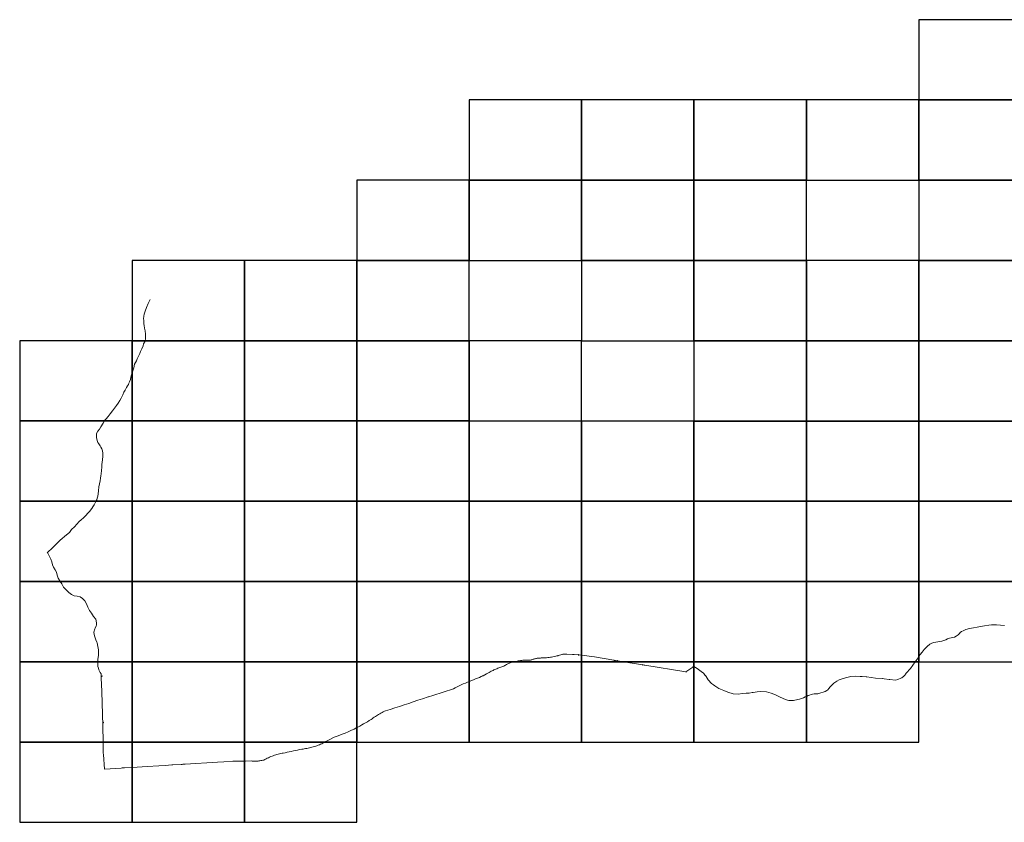
# Model space of a CAD drawing. Units: inches. Extents: x 573994 to 590444, y 4785540 to 4799040.
# Drawn here: x 573994 to 577061, y 4793790 to 4796290 of the extents above; entities that cross this region are included whole.
import ezdxf

# ---------------------------------------------------------------- set-up
doc = ezdxf.new("R2010")
doc.units = ezdxf.units.IN
doc.header["$MEASUREMENT"] = 0
for name, color, linetype in [('010103', 9, 'Continuous'), ('010106', 9, 'Continuous'), ('010203', 9, 'Continuous')]:
    doc.layers.add(name, color=color, linetype=linetype)

# ---------------------------------------------------------------- blocks, each defined once
blk = doc.blocks.new('HITOTE')
for p, q in [((0, 0.6), (-0.6, 0)), ((-0.6, 0), (0, -0.6)), ((0, 0.3), (-0.3, 0)), ((-0.3, 0), (0, -0.3)), ((0.6, 0), (0, 0.6)), ((0.3, 0), (0, 0.3)), ((0, -0.3), (0.3, 0)), ((0, -0.6), (0.6, 0))]:
    blk.add_line(p, q)
blk.add_circle((0, 0), 0.13)

msp = doc.modelspace()

# ---------------------------------------------------------------- linework, layer by layer
at = {"layer": '010103', "lineweight": 0, "ltscale": 3, "flags": 128}
for points in [[(574381.3, 4795343), (574381, 4795348.1), (574380.7, 4795354.7), (574380.2, 4795358.9), (574380.8, 4795367.1), (574382.2, 4795373.6), (574385.2, 4795382.6), (574389.2, 4795394.2), (574394, 4795406.3), (574400.4, 4795418.3)], [(574385, 4795290.4), (574386.1, 4795296.7), (574386.1, 4795304), (574386.1, 4795311.3), (574384.9, 4795321.1), (574383.2, 4795329.6), (574381.6, 4795338.2), (574381.3, 4795343)], [(574344.4, 4795189.3), (574347.1, 4795196.6), (574350, 4795205.5), (574352.4, 4795217.1), (574357.8, 4795228.2), (574360.6, 4795234.1), (574364.5, 4795242.2), (574368.1, 4795250.2), (574370.8, 4795256.9), (574374.5, 4795265.2), (574378.8, 4795274.1), (574380, 4795280.4), (574384.9, 4795289.4), (574385, 4795290.4)], [(574258, 4795040.4), (574258.8, 4795041.6), (574263.8, 4795047.6), (574269.9, 4795054.7), (574276.4, 4795063), (574283.4, 4795071.9), (574289.5, 4795080), (574295.4, 4795088.3), (574301, 4795096.4), (574306, 4795104.3), (574310.3, 4795111.8), (574312, 4795115.7), (574315.2, 4795122.2), (574319.1, 4795130.5), (574322.5, 4795136.8), (574327.1, 4795144.7), (574330.6, 4795149.5), (574333.1, 4795154.1), (574334.6, 4795157.7), (574336.7, 4795162.1), (574339.6, 4795169.1), (574340.5, 4795177), (574343, 4795185.5), (574344.4, 4795189.3)], [(574232, 4794790.4), (574234.3, 4794795.3), (574236, 4794799.7), (574237.9, 4794806), (574239, 4794813.1), (574240, 4794823.2), (574241.2, 4794834.9), (574242.8, 4794844.3), (574244.5, 4794854), (574246.5, 4794862.6), (574247.5, 4794869.7), (574247.8, 4794876.3), (574249.2, 4794886.3), (574249.8, 4794897), (574250.2, 4794904.7), (574252.5, 4794919.7), (574253.5, 4794931.1), (574253.5, 4794939.7), (574251.9, 4794947.1), (574250.5, 4794953.8), (574247.5, 4794959.1), (574244.5, 4794963.4), (574241.2, 4794968.8), (574238.2, 4794973.8), (574235.8, 4794979.8), (574233.6, 4794989.3), (574233.8, 4794998.1), (574234.1, 4795001.3), (574237.5, 4795008.4), (574242.6, 4795014.6), (574247.4, 4795022.5), (574253.9, 4795034.1), (574258, 4795040.4)], [(574120.4, 4794540.4), (574119.1, 4794542.3), (574113.7, 4794550.7), (574110.7, 4794559.9), (574108.7, 4794569.2), (574104.6, 4794576.3), (574100, 4794584.6), (574096.9, 4794592.5), (574094.4, 4794601.5), (574091.2, 4794609.5), (574087.3, 4794617.9), (574081.9, 4794628.6), (574079.8, 4794629.7), (574084.9, 4794634.9), (574092.5, 4794641.4), (574101.2, 4794649.3), (574109.7, 4794658.6), (574120.3, 4794669.1), (574140.6, 4794686), (574149, 4794693.5), (574156.1, 4794702.3), (574165.1, 4794710.3), (574172.3, 4794718.9), (574179.9, 4794727.5), (574185.5, 4794732.3), (574193.6, 4794739), (574199.9, 4794746.4), (574206.4, 4794752.8), (574212, 4794758.8), (574218.6, 4794767.5), (574222.4, 4794773), (574226.7, 4794779.7), (574229.9, 4794785.4), (574231.8, 4794790), (574232, 4794790.4)], [(574237.7, 4794290.4), (574237.9, 4794299), (574239.7, 4794309.6), (574240.1, 4794319.2), (574239.9, 4794328), (574237.9, 4794338.5), (574235.3, 4794348.9), (574234.6, 4794351.2), (574232, 4794359.1), (574228.3, 4794368.4), (574226, 4794375.3), (574225.7, 4794382.7), (574228.2, 4794393), (574229.5, 4794395.6), (574232.6, 4794401.9), (574233.7, 4794404.1), (574233.9, 4794411.6), (574231.3, 4794422.8), (574224.1, 4794431.9), (574218.1, 4794441.6), (574211.4, 4794450.6), (574206.7, 4794460.4), (574202.5, 4794471.3), (574196.8, 4794479.9), (574190.4, 4794487.5), (574182.6, 4794492.9), (574172.9, 4794494.7), (574163.8, 4794495.6), (574155.8, 4794499.8), (574147.9, 4794506.6), (574138.9, 4794514.7), (574130.8, 4794523), (574125.2, 4794532.9), (574120.4, 4794540.4)], [(577061, 4794403.5), (577037, 4794405.1), (577020.6, 4794405.1), (577012.6, 4794404.3), (576999.3, 4794402), (576987.1, 4794400), (576976.2, 4794398), (576965.3, 4794396.2), (576952.5, 4794394), (576940.5, 4794390.6), (576932.4, 4794387), (576927.3, 4794384.5), (576923.1, 4794381.5), (576921, 4794378.9), (576916.7, 4794374.7), (576910.9, 4794370.5), (576905.5, 4794367.4), (576900.7, 4794365.9), (576895.4, 4794364.6), (576890.1, 4794363.9), (576884.2, 4794361.9), (576879.2, 4794359.2), (576872.8, 4794356.6), (576866.1, 4794355), (576860.1, 4794353.2), (576853.3, 4794352), (576847.1, 4794351.6), (576841.3, 4794350.9), (576834.8, 4794348.4), (576828.8, 4794345.1), (576820.3, 4794337.5), (576811.1, 4794328.6), (576804.7, 4794320.1), (576799.3, 4794312.7), (576794.3, 4794306.1)], [(575669.1, 4794308.8), (575667.5, 4794308.4), (575664.4, 4794307.5), (575659.3, 4794306.5), (575655.1, 4794305.6), (575651.1, 4794304.9), (575647.5, 4794304.3), (575643.6, 4794304), (575639.1, 4794303.5), (575635.2, 4794303.2), (575631.2, 4794303), (575627, 4794302.8), (575623.1, 4794302.5), (575618.6, 4794302.2), (575616.5, 4794302.1), (575614.2, 4794302), (575610.6, 4794301.7), (575608.4, 4794301.5), (575606.2, 4794301.2), (575604.1, 4794300.9), (575601.9, 4794300.5), (575599.8, 4794300), (575597.6, 4794299.5), (575595.5, 4794298.8), (575593.4, 4794298.1), (575591.4, 4794297.4), (575589.4, 4794296.5), (575587.4, 4794296.1), (575585.5, 4794295.8), (575583.5, 4794295.5), (575581.6, 4794295.4), (575579.6, 4794295.2), (575577.6, 4794295.2), (575575.6, 4794295.2), (575573.7, 4794295.4), (575571.7, 4794295.5), (575569.8, 4794295.8), (575567.3, 4794295.6)], [(575670.8, 4794309.3), (575669.1, 4794308.8)], [(575683.6, 4794313.2), (575682.7, 4794312.9), (575679.3, 4794311.8), (575675.6, 4794310.8), (575671.7, 4794309.6), (575670.8, 4794309.3)], [(575688.8, 4794313.8), (575688.3, 4794313.9), (575685.5, 4794313.9), (575683.6, 4794313.2)], [(575691.3, 4794313.8), (575688.8, 4794313.8)], [(575716, 4794313), (575698.6, 4794313.6), (575695.4, 4794313.6), (575692.3, 4794313.8), (575691.3, 4794313.8)], [(575719.3, 4794312.9), (575716, 4794313)], [(575721.2, 4794312.9), (575719.3, 4794312.9)], [(575744.2, 4794311.1), (575734.7, 4794312.5), (575721.2, 4794312.9)], [(575744.2, 4794311.1), (575744.3, 4794311.1)], [(575744.3, 4794311.1), (575784.2, 4794305.3), (575845.2, 4794295.1)], [(576794.3, 4794306.1), (576792.1, 4794303.2), (576783.2, 4794290.3)], [(574253.9, 4794040.4), (574252.9, 4794091.1), (574249.8, 4794198.1), (574248.3, 4794240.3), (574247.9, 4794253.3), (574245.4, 4794256.9), (574240.8, 4794265.2), (574239.5, 4794270), (574237.7, 4794276.1), (574237.6, 4794287.3), (574237.7, 4794290.4)], [(575534, 4794290.4), (575532, 4794289.9), (575528.3, 4794288.9), (575524.7, 4794287.8), (575522.2, 4794287), (575519.8, 4794286.1), (575517.4, 4794285.1), (575515.1, 4794284), (575512.8, 4794282.9), (575510.5, 4794281.6), (575507.7, 4794280.1), (575504.8, 4794278.6), (575501.9, 4794277.2), (575498.9, 4794275.8), (575496, 4794274.5), (575493, 4794273.3), (575489.9, 4794272.1), (575486.9, 4794271.1), (575483.8, 4794270.1), (575480.7, 4794268.9), (575477.6, 4794267.7), (575474.5, 4794266.5), (575471.5, 4794265.1), (575468.5, 4794263.7), (575465.6, 4794262.2), (575462.6, 4794260.7), (575459.7, 4794259.1), (575456.9, 4794257.4), (575454.1, 4794255.7), (575448.5, 4794252.7), (575442.9, 4794249.9), (575437.3, 4794247.1), (575435.2, 4794246.1)], [(575536.7, 4794291), (575535.7, 4794290.8), (575534, 4794290.4)], [(575539.7, 4794291.7), (575539.5, 4794291.7), (575536.7, 4794291)], [(575547.1, 4794293.2), (575547, 4794293.1), (575543.2, 4794292.4), (575539.7, 4794291.7)], [(575561, 4794295.1), (575558.3, 4794294.8), (575554.5, 4794294.3), (575550.7, 4794293.8), (575547.1, 4794293.2)], [(575566.2, 4794295.6), (575565.9, 4794295.6), (575562.1, 4794295.2), (575561, 4794295.1)], [(575567.3, 4794295.6), (575566.2, 4794295.6)], [(575939.5, 4794280.3), (575934.7, 4794281.1), (575874.5, 4794290.4)], [(575941.4, 4794280), (575939.5, 4794280.3)], [(576094.3, 4794275.2), (576094.2, 4794275.3), (576069.1, 4794259.1), (575941.4, 4794280)], [(576124, 4794254.7), (576116.6, 4794260.1), (576103.9, 4794269.4), (576094.3, 4794275.2)], [(576783.2, 4794290.3), (576783, 4794290.1), (576776.3, 4794280.3), (576768.8, 4794269.9), (576764.6, 4794265.1)], [(575434.9, 4794246), (575431.6, 4794244.4), (575425.9, 4794241.8), (575420.2, 4794239.2), (575414.4, 4794236.8), (575407.9, 4794234.4), (575401.4, 4794231.9), (575395, 4794229.3), (575394.4, 4794229.1)], [(575435.2, 4794246.1), (575434.9, 4794246)], [(576129.6, 4794248), (576125.1, 4794253.9), (576124, 4794254.7)], [(576130, 4794247.4), (576129.6, 4794248)], [(576444.3, 4794182.4), (576441, 4794180.9), (576435, 4794177.9), (576429.1, 4794175.7), (576423.1, 4794173.9), (576418.2, 4794173), (576413.3, 4794171.8), (576408.8, 4794170.9), (576404.2, 4794170.2), (576398.6, 4794169.7), (576394.8, 4794169.7), (576389.8, 4794170), (576385.6, 4794170.8), (576379.2, 4794172.8), (576362.7, 4794179.7), (576347.9, 4794187.5), (576334.9, 4794193), (576320.5, 4794196.8), (576302.9, 4794197.7), (576291, 4794197.2), (576278.9, 4794195.2), (576275.9, 4794194.6), (576266.7, 4794193), (576256.4, 4794192.3), (576244.9, 4794191.6), (576233.5, 4794189.5), (576216.1, 4794190.3), (576199.9, 4794195.3), (576187.7, 4794200.5), (576171.3, 4794207.6), (576159.8, 4794215), (576155.5, 4794218.3), (576149.1, 4794223.2), (576138.3, 4794233.9), (576132.1, 4794244.7), (576130, 4794247.4)], [(576618, 4794244.5), (576612.3, 4794245), (576596.3, 4794245.3), (576583.3, 4794245), (576574.4, 4794242.9), (576566.3, 4794240.5), (576556.1, 4794237.7), (576547, 4794234.2), (576539, 4794229.8), (576529.9, 4794224.1), (576523.8, 4794217.9), (576518.7, 4794212.1), (576514.3, 4794207.2), (576511, 4794203.4), (576507.9, 4794200.8), (576502.7, 4794198.2), (576497, 4794196.2), (576489.6, 4794193.6), (576480.6, 4794190.6), (576475, 4794190.3), (576468.2, 4794190.1), (576463.2, 4794189.2), (576459.3, 4794188.1), (576454.1, 4794186.7), (576449.6, 4794185), (576444.8, 4794182.6), (576444.3, 4794182.4)], [(576630.9, 4794243.4), (576618, 4794244.5)], [(576659.9, 4794239.8), (576659.7, 4794239.8), (576632.4, 4794243.2), (576630.9, 4794243.4)], [(576680.1, 4794237.9), (576659.9, 4794239.8)], [(576686.9, 4794237.2), (576681.6, 4794237.8), (576680.1, 4794237.9)], [(576702.7, 4794235.5), (576686.9, 4794237.2)], [(576738.6, 4794239.4), (576729.2, 4794234.7), (576722.3, 4794232.9), (576704.8, 4794235.2), (576702.7, 4794235.5)], [(576742.5, 4794241.6), (576741.3, 4794240.8), (576738.6, 4794239.4)], [(576747.7, 4794245.5), (576746.8, 4794244.5), (576742.5, 4794241.6)], [(576749.3, 4794247), (576747.7, 4794245.5)], [(576754, 4794253.1), (576750.9, 4794248.7), (576749.3, 4794247)], [(576759.2, 4794259.5), (576754.5, 4794254), (576754, 4794253.1)], [(576764.6, 4794265.1), (576759.2, 4794259.5)], [(575394.4, 4794229.1), (575388.6, 4794226.7), (575382.3, 4794224), (575375.9, 4794221.2), (575369.6, 4794218.3), (575363.4, 4794215.3), (575357.2, 4794212.3), (575351, 4794209.2), (575344.9, 4794206), (575312.8, 4794195.9), (575280.7, 4794185.7), (575267.4, 4794181.4)], [(575266.9, 4794181.3), (575248.6, 4794175.4), (575234.4, 4794170.4), (575220.1, 4794165.6), (575205.8, 4794160.7), (575191.5, 4794156), (575177.2, 4794151.3), (575162.8, 4794146.7), (575148.4, 4794142.2), (575134, 4794137.7), (575130.3, 4794136.1), (575126.6, 4794134.3), (575123, 4794132.5), (575119.4, 4794130.6), (575115.8, 4794128.6), (575112.3, 4794126.6), (575108.8, 4794124.5), (575105.4, 4794122.4), (575102, 4794120.2), (575098.6, 4794117.9), (575095.3, 4794115.6), (575092, 4794113.2), (575088.8, 4794110.7), (575083.1, 4794107.1), (575077.3, 4794103.6), (575071.5, 4794100.2), (575065.6, 4794096.8), (575059.7, 4794093.5), (575053.8, 4794090.3), (575047.8, 4794087.1), (575044.4, 4794085.3)], [(575267.4, 4794181.4), (575266.9, 4794181.3)], [(575044.4, 4794085.3), (575035.7, 4794081), (575027.5, 4794077.1)], [(575007.6, 4794068.3), (574998.7, 4794064.6), (574986.1, 4794059.8), (574973.3, 4794055.2), (574960.5, 4794048.7), (574947.8, 4794042), (574945, 4794040.4)], [(575027.5, 4794077.1), (575017.4, 4794072.5), (575007.6, 4794068.3)], [(574254.4, 4794008.9), (574253.9, 4794040.4)], [(574945, 4794040.4), (574941.5, 4794038.5), (574935.3, 4794034.9), (574931.6, 4794033.3), (574927.8, 4794031.8), (574924, 4794030.3), (574920.2, 4794029), (574916.3, 4794027.7), (574912.5, 4794026.4), (574908.6, 4794025.3), (574904.7, 4794024.2), (574900.7, 4794023.2), (574896.8, 4794022.2), (574892.8, 4794021.4), (574888.8, 4794020.6), (574884.8, 4794019.8), (574880.8, 4794019.2), (574876.8, 4794018.6), (574872.7, 4794018.2), (574866.2, 4794016.9), (574859.6, 4794015.6), (574853.1, 4794014.2), (574846.6, 4794012.8), (574840.1, 4794011.2), (574833.9, 4794009.8), (574827.8, 4794008.5), (574821.6, 4794007.3), (574815.4, 4794006.2), (574811.4, 4794005.5), (574807.4, 4794004.6), (574803.5, 4794003.7), (574799.5, 4794002.7), (574795.6, 4794001.6), (574791.7, 4794000.4), (574787.8, 4793999.1), (574784, 4793997.8), (574780.2, 4793996.4), (574776.4, 4793994.9), (574772.6, 4793993.3), (574768.9, 4793991.7), (574765.2, 4793990), (574761.5, 4793988.2), (574757.9, 4793986.3), (574754.3, 4793984.4), (574751.4, 4793983.7), (574748.5, 4793983.1), (574745.5, 4793982.5), (574742.6, 4793982), (574739.6, 4793981.6), (574736.6, 4793981.3), (574733.6, 4793981), (574730.6, 4793980.8), (574727.6, 4793980.7), (574724.6, 4793980.7), (574721.6, 4793980.8), (574718.6, 4793980.9), (574716.4, 4793981.4), (574697.4, 4793981.1)], [(574254.6, 4794006.1), (574254.4, 4794007.8), (574254.4, 4794008.9)], [(574254.9, 4794001.5), (574254.6, 4794006.1)], [(574310.4, 4793959.5), (574258.4, 4793956.4), (574254.9, 4794001.5)], [(574344.4, 4793961.5), (574320.7, 4793960.1)], [(574391.8, 4793964.4), (574344.4, 4793961.5)], [(574427.9, 4793966.6), (574391.8, 4793964.4)], [(574447.1, 4793967.7), (574427.9, 4793966.6)], [(574467.9, 4793969), (574447.1, 4793967.7)], [(574471.8, 4793969.2), (574467.9, 4793969)], [(574497.4, 4793970.7), (574471.8, 4793969.2)], [(574500.5, 4793970.9), (574497.4, 4793970.7)], [(574502.9, 4793971.1), (574500.5, 4793970.9)], [(574509.5, 4793971.5), (574502.9, 4793971.1)], [(574510.1, 4793971.5), (574509.5, 4793971.5)], [(574610.3, 4793977.5), (574510.1, 4793971.5)], [(574629.7, 4793978.7), (574610.3, 4793977.5)], [(574659.2, 4793980.4), (574658.4, 4793980.4), (574629.7, 4793978.7)], [(574694, 4793981), (574659.2, 4793980.4)], [(574694.4, 4793981), (574694, 4793981)], [(574697.4, 4793981.1), (574694.4, 4793981)], [(574313.9, 4793959.7), (574310.4, 4793959.5)], [(574315.6, 4793959.8), (574313.9, 4793959.7)], [(574316.9, 4793959.9), (574315.6, 4793959.8)], [(574320.7, 4793960.1), (574316.9, 4793959.9)]]:
    msp.add_lwpolyline(points, dxfattribs=at)
at = {"layer": '010103', "flags": 128}
for points in [[(575845.2, 4794295.1), (575846.9, 4794294.8)], [(575846.9, 4794294.8), (575849.3, 4794294.4)], [(575849.3, 4794294.4), (575850.4, 4794294.2)], [(575850.4, 4794294.2), (575856.3, 4794293.2), (575874.5, 4794290.4)]]:
    msp.add_lwpolyline(points, dxfattribs=at)
at = {"layer": '010106', "linetype": 'Continuous'}
for points in [[(576794.4, 4796040.3), (577144.3, 4796040.3), (577144.3, 4796290.3), (576794.4, 4796290.3)], [(575394.4, 4795790.3), (575744.4, 4795790.3), (575744.4, 4796040.3), (575394.4, 4796040.3)], [(575744.4, 4795790.3), (576094.4, 4795790.3), (576094.4, 4796040.3), (575744.4, 4796040.3)], [(576094.4, 4795790.3), (576444.4, 4795790.3), (576444.4, 4796040.3), (576094.4, 4796040.3)], [(576444.4, 4795790.3), (576794.3, 4795790.3), (576794.4, 4796040.3), (576444.4, 4796040.3)], [(576794.3, 4795790.3), (577144.3, 4795790.3), (577144.3, 4796040.3), (576794.4, 4796040.3)], [(575044.4, 4795540.3), (575394.4, 4795540.3), (575394.4, 4795790.3), (575044.4, 4795790.3)], [(575394.4, 4795540.3), (575744.4, 4795540.3), (575744.4, 4795790.3), (575394.4, 4795790.3)], [(575744.4, 4795540.3), (576094.4, 4795540.3), (576094.4, 4795790.3), (575744.4, 4795790.3)], [(576094.4, 4795540.3), (576444.4, 4795540.3), (576444.4, 4795790.3), (576094.4, 4795790.3)], [(576794.3, 4795540.3), (577144.3, 4795540.3), (577144.3, 4795790.3), (576794.3, 4795790.3)], [(574344.4, 4795290.4), (574694.4, 4795290.4), (574694.4, 4795540.4), (574344.4, 4795540.4)], [(574694.4, 4795290.4), (575044.4, 4795290.4), (575044.4, 4795540.3), (574694.4, 4795540.4)], [(575044.4, 4795290.4), (575394.4, 4795290.3), (575394.4, 4795540.3), (575044.4, 4795540.3)], [(575744.4, 4795290.3), (576094.4, 4795290.3), (576094.4, 4795540.3), (575744.4, 4795540.3)], [(576094.4, 4795290.3), (576444.3, 4795290.3), (576444.4, 4795540.3), (576094.4, 4795540.3)], [(576444.3, 4795290.3), (576794.3, 4795290.3), (576794.3, 4795540.3), (576444.4, 4795540.3)], [(576794.3, 4795290.3), (577144.3, 4795290.3), (577144.3, 4795540.3), (576794.3, 4795540.3)], [(573994.4, 4795040.4), (574344.4, 4795040.4), (574344.4, 4795290.4), (573994.4, 4795290.4)], [(574344.4, 4795040.4), (574694.4, 4795040.4), (574694.4, 4795290.4), (574344.4, 4795290.4)], [(574694.4, 4795040.4), (575044.4, 4795040.4), (575044.4, 4795290.4), (574694.4, 4795290.4)], [(575044.4, 4795040.4), (575394.4, 4795040.4), (575394.4, 4795290.3), (575044.4, 4795290.4)], [(576094.4, 4795040.3), (576444.3, 4795040.3), (576444.3, 4795290.3), (576094.4, 4795290.3)], [(576444.3, 4795040.3), (576794.3, 4795040.3), (576794.3, 4795290.3), (576444.3, 4795290.3)], [(576794.3, 4795040.3), (577144.3, 4795040.3), (577144.3, 4795290.3), (576794.3, 4795290.3)], [(573994.4, 4794790.4), (574344.4, 4794790.4), (574344.4, 4795040.4), (573994.4, 4795040.4)], [(574344.4, 4794790.4), (574694.4, 4794790.4), (574694.4, 4795040.4), (574344.4, 4795040.4)], [(574694.4, 4794790.4), (575044.4, 4794790.4), (575044.4, 4795040.4), (574694.4, 4795040.4)], [(575044.4, 4794790.4), (575394.4, 4794790.4), (575394.4, 4795040.4), (575044.4, 4795040.4)], [(575394.4, 4794790.4), (575744.4, 4794790.4), (575744.4, 4795040.3), (575394.4, 4795040.4)], [(575744.4, 4794790.4), (576094.3, 4794790.3), (576094.4, 4795040.3), (575744.4, 4795040.3)], [(576094.3, 4794790.3), (576444.3, 4794790.3), (576444.3, 4795040.3), (576094.4, 4795040.3)], [(576444.3, 4794790.3), (576794.3, 4794790.3), (576794.3, 4795040.3), (576444.3, 4795040.3)], [(576794.3, 4794790.3), (577144.3, 4794790.3), (577144.3, 4795040.3), (576794.3, 4795040.3)], [(573994.4, 4794540.4), (574344.4, 4794540.4), (574344.4, 4794790.4), (573994.4, 4794790.4)], [(574344.4, 4794540.4), (574694.4, 4794540.4), (574694.4, 4794790.4), (574344.4, 4794790.4)], [(574694.4, 4794540.4), (575044.4, 4794540.4), (575044.4, 4794790.4), (574694.4, 4794790.4)], [(575044.4, 4794540.4), (575394.4, 4794540.4), (575394.4, 4794790.4), (575044.4, 4794790.4)], [(575394.4, 4794540.4), (575744.3, 4794540.4), (575744.4, 4794790.4), (575394.4, 4794790.4)], [(575744.3, 4794540.4), (576094.3, 4794540.3), (576094.3, 4794790.3), (575744.4, 4794790.4)], [(576094.3, 4794540.3), (576444.3, 4794540.3), (576444.3, 4794790.3), (576094.3, 4794790.3)], [(576444.3, 4794540.3), (576794.3, 4794540.3), (576794.3, 4794790.3), (576444.3, 4794790.3)], [(576794.3, 4794540.3), (577144.3, 4794540.3), (577144.3, 4794790.3), (576794.3, 4794790.3)], [(573994.4, 4794290.4), (574344.4, 4794290.4), (574344.4, 4794540.4), (573994.4, 4794540.4)], [(574344.4, 4794290.4), (574694.4, 4794290.4), (574694.4, 4794540.4), (574344.4, 4794540.4)], [(574694.4, 4794290.4), (575044.4, 4794290.4), (575044.4, 4794540.4), (574694.4, 4794540.4)], [(575044.4, 4794290.4), (575394.4, 4794290.4), (575394.4, 4794540.4), (575044.4, 4794540.4)], [(575394.4, 4794290.4), (575744.3, 4794290.4), (575744.3, 4794540.4), (575394.4, 4794540.4)], [(575744.3, 4794290.4), (576094.3, 4794290.4), (576094.3, 4794540.3), (575744.3, 4794540.4)], [(576094.3, 4794290.4), (576444.3, 4794290.3), (576444.3, 4794540.3), (576094.3, 4794540.3)], [(576444.3, 4794290.3), (576794.3, 4794290.3), (576794.3, 4794540.3), (576444.3, 4794540.3)], [(576794.3, 4794290.3), (577144.3, 4794290.3), (577144.3, 4794540.3), (576794.3, 4794540.3)], [(573994.4, 4794040.4), (574344.4, 4794040.4), (574344.4, 4794290.4), (573994.4, 4794290.4)], [(574344.4, 4794040.4), (574694.4, 4794040.4), (574694.4, 4794290.4), (574344.4, 4794290.4)], [(574694.4, 4794040.4), (575044.4, 4794040.4), (575044.4, 4794290.4), (574694.4, 4794290.4)], [(575044.4, 4794040.4), (575394.3, 4794040.4), (575394.4, 4794290.4), (575044.4, 4794290.4)], [(575394.3, 4794040.4), (575744.3, 4794040.4), (575744.3, 4794290.4), (575394.4, 4794290.4)], [(575744.3, 4794040.4), (576094.3, 4794040.4), (576094.3, 4794290.4), (575744.3, 4794290.4)], [(576094.3, 4794040.4), (576444.3, 4794040.4), (576444.3, 4794290.3), (576094.3, 4794290.4)], [(576444.3, 4794040.4), (576794.3, 4794040.3), (576794.3, 4794290.3), (576444.3, 4794290.3)], [(573994.4, 4793790.4), (574344.4, 4793790.4), (574344.4, 4794040.4), (573994.4, 4794040.4)], [(574344.4, 4793790.4), (574694.4, 4793790.4), (574694.4, 4794040.4), (574344.4, 4794040.4)], [(574694.4, 4793790.4), (575044.4, 4793790.4), (575044.4, 4794040.4), (574694.4, 4794040.4)]]:
    msp.add_lwpolyline(points, close=True, dxfattribs=at)
at = {"layer": '010106'}
for points in [[(576444.4, 4795790.3), (576508, 4795790.3)], [(576444.4, 4795751), (576444.4, 4795790.3)], [(576508, 4795790.3), (576512, 4795790.3)], [(576512, 4795790.3), (576516.1, 4795790.3)], [(576516.1, 4795790.3), (576535.8, 4795790.3)], [(576535.8, 4795790.3), (576602, 4795790.3)], [(576602, 4795790.3), (576644.2, 4795790.3)], [(576644.2, 4795790.3), (576646.9, 4795790.3)], [(576646.9, 4795790.3), (576654, 4795790.3)], [(576654, 4795790.3), (576654.9, 4795790.3)], [(576654.9, 4795790.3), (576659.4, 4795790.3)], [(576659.4, 4795790.3), (576661.3, 4795790.3)], [(576661.3, 4795790.3), (576661.9, 4795790.3)], [(576661.9, 4795790.3), (576663.1, 4795790.3)], [(576663.1, 4795790.3), (576677.3, 4795790.3)], [(576677.3, 4795790.3), (576678.3, 4795790.3)], [(576678.3, 4795790.3), (576730.1, 4795790.3)], [(576730.1, 4795790.3), (576731.7, 4795790.3)], [(576731.7, 4795790.3), (576731.9, 4795790.3)], [(576731.9, 4795790.3), (576732.5, 4795790.3)], [(576732.5, 4795790.3), (576736.5, 4795790.3)], [(576736.5, 4795790.3), (576737.1, 4795790.3)], [(576737.1, 4795790.3), (576738.3, 4795790.3)], [(576738.3, 4795790.3), (576738.8, 4795790.3)], [(576738.8, 4795790.3), (576767.4, 4795790.3)], [(576767.4, 4795790.3), (576794.3, 4795790.3), (576794.3, 4795701.2)], [(576444.4, 4795748.9), (576444.4, 4795751)], [(576444.4, 4795744.1), (576444.4, 4795748.9)], [(576444.4, 4795741.7), (576444.4, 4795744.1)], [(576444.4, 4795739), (576444.4, 4795741.7)], [(576444.4, 4795733.5), (576444.4, 4795739)], [(576444.4, 4795728.2), (576444.4, 4795733.5)], [(576444.4, 4795724.3), (576444.4, 4795728.2)], [(576444.4, 4795723.8), (576444.4, 4795724.3)], [(576444.4, 4795715), (576444.4, 4795723.8)], [(576444.4, 4795712.7), (576444.4, 4795715)], [(576444.4, 4795697), (576444.4, 4795712.7)], [(576444.4, 4795694.8), (576444.4, 4795697)], [(576444.4, 4795693.9), (576444.4, 4795694.8)], [(576444.4, 4795690.6), (576444.4, 4795693.9)], [(576794.3, 4795575.2), (576794.3, 4795540.3), (576444.4, 4795540.3), (576444.4, 4795690.6)], [(576794.3, 4795701.2), (576794.3, 4795700.2)], [(576794.3, 4795700.2), (576794.3, 4795697.1)], [(576794.3, 4795697.1), (576794.3, 4795632.9)], [(576794.3, 4795632.9), (576794.3, 4795630.2)], [(576794.3, 4795630.2), (576794.3, 4795626.9)], [(576794.3, 4795626.9), (576794.3, 4795602.1)], [(576794.3, 4795602.1), (576794.3, 4795593)], [(576794.3, 4795593), (576794.3, 4795589.4)], [(576794.3, 4795589.4), (576794.3, 4795576)], [(576794.3, 4795576), (576794.3, 4795575.2)]]:
    msp.add_lwpolyline(points, dxfattribs=at)
for points in [[(575394.4, 4795540.3), (575744.4, 4795540.3), (575744.4, 4795290.3), (575394.4, 4795290.3)], [(575394.4, 4795040.4), (575744.4, 4795040.3), (575744.4, 4795290.3), (575394.4, 4795290.3)]]:
    msp.add_lwpolyline(points, close=True, dxfattribs=at)
at = {"layer": '010106', "lineweight": 0, "flags": 128}
msp.add_lwpolyline([(575744.4, 4795290.3), (576094.4, 4795290.3), (576094.4, 4795040.3), (575744.4, 4795040.3)], close=True, dxfattribs=at)

# ---------------------------------------------------------------- block references
at = {"layer": '010203', "rotation": 359.9987685839998}
for p in [(575734.7, 4794312.5), (575856.3, 4794293.2), (575934.7, 4794281.1), (576092.2, 4794276.5), (574250.3, 4794245.7), (576069.1, 4794259.1), (574254.7, 4794101.3), (574259.3, 4793956.7)]:
    msp.add_blockref('HITOTE', p, dxfattribs=at)

doc.saveas('drawing.dxf')
